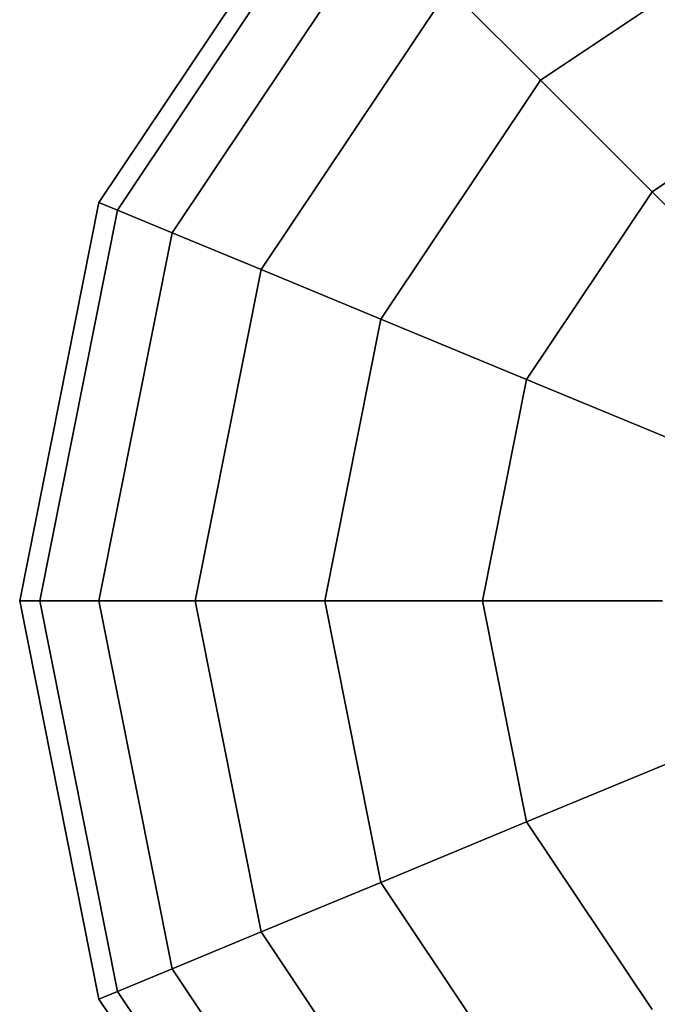
# Model space of a CAD drawing. Extents: x -27916 to -12780, y 7761 to 23526.
# Drawn here: x -22846 to -22770, y 13487 to 13605 of the extents above; entities that cross this region are included whole.
import ezdxf

# ---------------------------------------------------------------- set-up
doc = ezdxf.new("R2010")
doc.units = 0
doc.header["$LTSCALE"] = 350
doc.header["$MEASUREMENT"] = 0
doc.layers.add('COPENHAGEN.01', color=7, linetype='CONTINUOUS')

msp = doc.modelspace()

# ---------------------------------------------------------------- linework, layer by layer
at = {"layer": 'COPENHAGEN.01'}
for p, q in [((-22836.60305, 13583.04194), (-22809.50646, 13623.59486)), ((-22809.50646, 13623.59486), (-22836.60305, 13583.04194)), ((-22836.60305, 13583.04194), (-22809.50646, 13623.59486)), ((-22809.50646, 13623.59486), (-22836.60305, 13583.04194)), ((-22836.60305, 13583.04194), (-22809.50646, 13623.59486)), ((-22809.50646, 13623.59486), (-22836.60305, 13583.04194)), ((-22834.38404, 13582.12279), (-22807.8081, 13621.8965)), ((-22807.8081, 13621.8965), (-22834.38404, 13582.12279)), ((-22834.38404, 13582.12279), (-22807.8081, 13621.8965)), ((-22807.8081, 13621.8965), (-22834.38404, 13582.12279)), ((-22834.38404, 13582.12279), (-22807.8081, 13621.8965)), ((-22807.8081, 13621.8965), (-22834.38404, 13582.12279)), ((-22834.38404, 13582.12279), (-22807.8081, 13621.8965)), ((-22807.8081, 13621.8965), (-22834.38404, 13582.12279)), ((-22834.38404, 13582.12279), (-22807.8081, 13621.8965)), ((-22807.8081, 13621.8965), (-22834.38404, 13582.12279)), ((-22834.38404, 13582.12279), (-22807.8081, 13621.8965)), ((-22807.8081, 13621.8965), (-22834.38404, 13582.12279)), ((-22827.81228, 13579.40068), (-22802.7783, 13616.86669)), ((-22802.7783, 13616.86669), (-22827.81228, 13579.40068)), ((-22827.81228, 13579.40068), (-22802.7783, 13616.86669)), ((-22802.7783, 13616.86669), (-22827.81228, 13579.40068)), ((-22827.81228, 13579.40068), (-22802.7783, 13616.86669)), ((-22802.7783, 13616.86669), (-22827.81228, 13579.40068)), ((-22827.81228, 13579.40068), (-22802.7783, 13616.86669)), ((-22802.7783, 13616.86669), (-22827.81228, 13579.40068)), ((-22827.81228, 13579.40068), (-22802.7783, 13616.86669)), ((-22802.7783, 13616.86669), (-22827.81228, 13579.40068)), ((-22827.81228, 13579.40068), (-22802.7783, 13616.86669)), ((-22802.7783, 13616.86669), (-22827.81228, 13579.40068)), ((-22783.61811, 13597.70651), (-22754.94287, 13616.86669)), ((-22754.94287, 13616.86669), (-22783.61811, 13597.70651)), ((-22783.61811, 13597.70651), (-22754.94287, 13616.86669)), ((-22754.94287, 13616.86669), (-22783.61811, 13597.70651)), ((-22783.61811, 13597.70651), (-22754.94287, 13616.86669)), ((-22754.94287, 13616.86669), (-22783.61811, 13597.70651)), ((-22783.61811, 13597.70651), (-22754.94287, 13616.86669)), ((-22754.94287, 13616.86669), (-22783.61811, 13597.70651)), ((-22783.61811, 13597.70651), (-22754.94287, 13616.86669)), ((-22754.94287, 13616.86669), (-22783.61811, 13597.70651)), ((-22783.61811, 13597.70651), (-22754.94287, 13616.86669)), ((-22754.94287, 13616.86669), (-22783.61811, 13597.70651)), ((-22817.14033, 13574.98022), (-22794.61034, 13608.69873)), ((-22794.61034, 13608.69873), (-22817.14033, 13574.98022)), ((-22817.14033, 13574.98022), (-22794.61034, 13608.69873)), ((-22794.61034, 13608.69873), (-22817.14033, 13574.98022)), ((-22817.14033, 13574.98022), (-22794.61034, 13608.69873)), ((-22794.61034, 13608.69873), (-22817.14033, 13574.98022)), ((-22817.14033, 13574.98022), (-22794.61034, 13608.69873)), ((-22794.61034, 13608.69873), (-22817.14033, 13574.98022)), ((-22817.14033, 13574.98022), (-22794.61034, 13608.69873)), ((-22794.61034, 13608.69873), (-22817.14033, 13574.98022)), ((-22817.14033, 13574.98022), (-22794.61034, 13608.69873)), ((-22794.61034, 13608.69873), (-22817.14033, 13574.98022)), ((-22794.61034, 13608.69873), (-22783.61811, 13597.70651)), ((-22783.61811, 13597.70651), (-22794.61034, 13608.69873)), ((-22783.61811, 13597.70651), (-22794.61034, 13608.69873)), ((-22794.61034, 13608.69873), (-22783.61811, 13597.70651)), ((-22794.61034, 13608.69873), (-22783.61811, 13597.70651)), ((-22783.61811, 13597.70651), (-22794.61034, 13608.69873)), ((-22783.61811, 13597.70651), (-22794.61034, 13608.69873)), ((-22794.61034, 13608.69873), (-22783.61811, 13597.70651)), ((-22794.61034, 13608.69873), (-22783.61811, 13597.70651)), ((-22783.61811, 13597.70651), (-22794.61034, 13608.69873)), ((-22783.61811, 13597.70651), (-22794.61034, 13608.69873)), ((-22794.61034, 13608.69873), (-22783.61811, 13597.70651)), ((-22770.22405, 13584.31244), (-22747.69405, 13599.36651)), ((-22747.69405, 13599.36651), (-22770.22405, 13584.31244)), ((-22770.22405, 13584.31244), (-22747.69405, 13599.36651)), ((-22747.69405, 13599.36651), (-22770.22405, 13584.31244)), ((-22770.22405, 13584.31244), (-22747.69405, 13599.36651)), ((-22747.69405, 13599.36651), (-22770.22405, 13584.31244)), ((-22770.22405, 13584.31244), (-22747.69405, 13599.36651)), ((-22747.69405, 13599.36651), (-22770.22405, 13584.31244)), ((-22770.22405, 13584.31244), (-22747.69405, 13599.36651)), ((-22747.69405, 13599.36651), (-22770.22405, 13584.31244)), ((-22770.22405, 13584.31244), (-22747.69405, 13599.36651)), ((-22747.69405, 13599.36651), (-22770.22405, 13584.31244)), ((-22802.7783, 13569.03127), (-22783.61811, 13597.70651)), ((-22783.61811, 13597.70651), (-22802.7783, 13569.03127)), ((-22802.7783, 13569.03127), (-22783.61811, 13597.70651)), ((-22783.61811, 13597.70651), (-22802.7783, 13569.03127)), ((-22802.7783, 13569.03127), (-22783.61811, 13597.70651)), ((-22783.61811, 13597.70651), (-22802.7783, 13569.03127)), ((-22802.7783, 13569.03127), (-22783.61811, 13597.70651)), ((-22783.61811, 13597.70651), (-22802.7783, 13569.03127)), ((-22802.7783, 13569.03127), (-22783.61811, 13597.70651)), ((-22783.61811, 13597.70651), (-22802.7783, 13569.03127)), ((-22802.7783, 13569.03127), (-22783.61811, 13597.70651)), ((-22783.61811, 13597.70651), (-22802.7783, 13569.03127)), ((-22783.61811, 13597.70651), (-22770.22405, 13584.31244)), ((-22770.22405, 13584.31244), (-22783.61811, 13597.70651)), ((-22770.22405, 13584.31244), (-22783.61811, 13597.70651)), ((-22783.61811, 13597.70651), (-22770.22405, 13584.31244)), ((-22783.61811, 13597.70651), (-22770.22405, 13584.31244)), ((-22770.22405, 13584.31244), (-22783.61811, 13597.70651)), ((-22770.22405, 13584.31244), (-22783.61811, 13597.70651)), ((-22783.61811, 13597.70651), (-22770.22405, 13584.31244)), ((-22783.61811, 13597.70651), (-22770.22405, 13584.31244)), ((-22770.22405, 13584.31244), (-22783.61811, 13597.70651)), ((-22770.22405, 13584.31244), (-22783.61811, 13597.70651)), ((-22783.61811, 13597.70651), (-22770.22405, 13584.31244)), ((-22785.27811, 13561.78245), (-22770.22405, 13584.31244)), ((-22770.22405, 13584.31244), (-22785.27811, 13561.78245)), ((-22785.27811, 13561.78245), (-22770.22405, 13584.31244)), ((-22770.22405, 13584.31244), (-22785.27811, 13561.78245)), ((-22785.27811, 13561.78245), (-22770.22405, 13584.31244)), ((-22770.22405, 13584.31244), (-22785.27811, 13561.78245)), ((-22785.27811, 13561.78245), (-22770.22405, 13584.31244)), ((-22770.22405, 13584.31244), (-22785.27811, 13561.78245)), ((-22785.27811, 13561.78245), (-22770.22405, 13584.31244)), ((-22770.22405, 13584.31244), (-22785.27811, 13561.78245)), ((-22785.27811, 13561.78245), (-22770.22405, 13584.31244)), ((-22770.22405, 13584.31244), (-22785.27811, 13561.78245)), ((-22770.22405, 13584.31244), (-22754.94287, 13569.03127)), ((-22754.94287, 13569.03127), (-22770.22405, 13584.31244)), ((-22754.94287, 13569.03127), (-22770.22405, 13584.31244)), ((-22770.22405, 13584.31244), (-22754.94287, 13569.03127)), ((-22770.22405, 13584.31244), (-22754.94287, 13569.03127)), ((-22754.94287, 13569.03127), (-22770.22405, 13584.31244)), ((-22754.94287, 13569.03127), (-22770.22405, 13584.31244)), ((-22770.22405, 13584.31244), (-22754.94287, 13569.03127)), ((-22770.22405, 13584.31244), (-22754.94287, 13569.03127)), ((-22754.94287, 13569.03127), (-22770.22405, 13584.31244)), ((-22754.94287, 13569.03127), (-22770.22405, 13584.31244)), ((-22770.22405, 13584.31244), (-22754.94287, 13569.03127)), ((-22846.11811, 13535.20651), (-22836.60305, 13583.04194)), ((-22836.60305, 13583.04194), (-22846.11811, 13535.20651)), ((-22846.11811, 13535.20651), (-22836.60305, 13583.04194)), ((-22836.60305, 13583.04194), (-22846.11811, 13535.20651)), ((-22846.11811, 13535.20651), (-22836.60305, 13583.04194)), ((-22836.60305, 13583.04194), (-22846.11811, 13535.20651)), ((-22836.60305, 13583.04194), (-22834.38404, 13582.12279)), ((-22834.38404, 13582.12279), (-22836.60305, 13583.04194)), ((-22834.38404, 13582.12279), (-22836.60305, 13583.04194)), ((-22836.60305, 13583.04194), (-22834.38404, 13582.12279)), ((-22836.60305, 13583.04194), (-22834.38404, 13582.12279)), ((-22834.38404, 13582.12279), (-22836.60305, 13583.04194)), ((-22834.38404, 13582.12279), (-22836.60305, 13583.04194)), ((-22836.60305, 13583.04194), (-22834.38404, 13582.12279)), ((-22836.60305, 13583.04194), (-22834.38404, 13582.12279)), ((-22834.38404, 13582.12279), (-22836.60305, 13583.04194)), ((-22834.38404, 13582.12279), (-22836.60305, 13583.04194)), ((-22836.60305, 13583.04194), (-22834.38404, 13582.12279)), ((-22843.71627, 13535.20651), (-22834.38404, 13582.12279)), ((-22834.38404, 13582.12279), (-22843.71627, 13535.20651)), ((-22843.71627, 13535.20651), (-22834.38404, 13582.12279)), ((-22834.38404, 13582.12279), (-22843.71627, 13535.20651)), ((-22843.71627, 13535.20651), (-22834.38404, 13582.12279)), ((-22834.38404, 13582.12279), (-22843.71627, 13535.20651)), ((-22843.71627, 13535.20651), (-22834.38404, 13582.12279)), ((-22834.38404, 13582.12279), (-22843.71627, 13535.20651)), ((-22843.71627, 13535.20651), (-22834.38404, 13582.12279)), ((-22834.38404, 13582.12279), (-22843.71627, 13535.20651)), ((-22843.71627, 13535.20651), (-22834.38404, 13582.12279)), ((-22834.38404, 13582.12279), (-22843.71627, 13535.20651)), ((-22834.38404, 13582.12279), (-22827.81228, 13579.40068)), ((-22827.81228, 13579.40068), (-22834.38404, 13582.12279)), ((-22827.81228, 13579.40068), (-22834.38404, 13582.12279)), ((-22834.38404, 13582.12279), (-22827.81228, 13579.40068)), ((-22834.38404, 13582.12279), (-22827.81228, 13579.40068)), ((-22827.81228, 13579.40068), (-22834.38404, 13582.12279)), ((-22827.81228, 13579.40068), (-22834.38404, 13582.12279)), ((-22834.38404, 13582.12279), (-22827.81228, 13579.40068)), ((-22834.38404, 13582.12279), (-22827.81228, 13579.40068)), ((-22827.81228, 13579.40068), (-22834.38404, 13582.12279)), ((-22827.81228, 13579.40068), (-22834.38404, 13582.12279)), ((-22834.38404, 13582.12279), (-22827.81228, 13579.40068)), ((-22836.60305, 13535.20651), (-22827.81228, 13579.40068)), ((-22827.81228, 13579.40068), (-22836.60305, 13535.20651)), ((-22836.60305, 13535.20651), (-22827.81228, 13579.40068)), ((-22827.81228, 13579.40068), (-22836.60305, 13535.20651)), ((-22836.60305, 13535.20651), (-22827.81228, 13579.40068)), ((-22827.81228, 13579.40068), (-22836.60305, 13535.20651)), ((-22836.60305, 13535.20651), (-22827.81228, 13579.40068)), ((-22827.81228, 13579.40068), (-22836.60305, 13535.20651)), ((-22836.60305, 13535.20651), (-22827.81228, 13579.40068)), ((-22827.81228, 13579.40068), (-22836.60305, 13535.20651)), ((-22836.60305, 13535.20651), (-22827.81228, 13579.40068)), ((-22827.81228, 13579.40068), (-22836.60305, 13535.20651)), ((-22827.81228, 13579.40068), (-22817.14033, 13574.98022)), ((-22817.14033, 13574.98022), (-22827.81228, 13579.40068)), ((-22817.14033, 13574.98022), (-22827.81228, 13579.40068)), ((-22827.81228, 13579.40068), (-22817.14033, 13574.98022)), ((-22827.81228, 13579.40068), (-22817.14033, 13574.98022)), ((-22817.14033, 13574.98022), (-22827.81228, 13579.40068)), ((-22817.14033, 13574.98022), (-22827.81228, 13579.40068)), ((-22827.81228, 13579.40068), (-22817.14033, 13574.98022)), ((-22827.81228, 13579.40068), (-22817.14033, 13574.98022)), ((-22817.14033, 13574.98022), (-22827.81228, 13579.40068)), ((-22817.14033, 13574.98022), (-22827.81228, 13579.40068)), ((-22827.81228, 13579.40068), (-22817.14033, 13574.98022)), ((-22825.05181, 13535.20651), (-22817.14033, 13574.98022)), ((-22817.14033, 13574.98022), (-22825.05181, 13535.20651)), ((-22825.05181, 13535.20651), (-22817.14033, 13574.98022)), ((-22817.14033, 13574.98022), (-22825.05181, 13535.20651)), ((-22825.05181, 13535.20651), (-22817.14033, 13574.98022)), ((-22817.14033, 13574.98022), (-22825.05181, 13535.20651)), ((-22825.05181, 13535.20651), (-22817.14033, 13574.98022)), ((-22817.14033, 13574.98022), (-22825.05181, 13535.20651)), ((-22825.05181, 13535.20651), (-22817.14033, 13574.98022)), ((-22817.14033, 13574.98022), (-22825.05181, 13535.20651)), ((-22825.05181, 13535.20651), (-22817.14033, 13574.98022)), ((-22817.14033, 13574.98022), (-22825.05181, 13535.20651)), ((-22817.14033, 13574.98022), (-22802.7783, 13569.03127)), ((-22802.7783, 13569.03127), (-22817.14033, 13574.98022)), ((-22802.7783, 13569.03127), (-22817.14033, 13574.98022)), ((-22817.14033, 13574.98022), (-22802.7783, 13569.03127)), ((-22817.14033, 13574.98022), (-22802.7783, 13569.03127)), ((-22802.7783, 13569.03127), (-22817.14033, 13574.98022)), ((-22802.7783, 13569.03127), (-22817.14033, 13574.98022)), ((-22817.14033, 13574.98022), (-22802.7783, 13569.03127)), ((-22817.14033, 13574.98022), (-22802.7783, 13569.03127)), ((-22802.7783, 13569.03127), (-22817.14033, 13574.98022)), ((-22802.7783, 13569.03127), (-22817.14033, 13574.98022)), ((-22817.14033, 13574.98022), (-22802.7783, 13569.03127)), ((-22809.50646, 13535.20651), (-22802.7783, 13569.03127)), ((-22802.7783, 13569.03127), (-22809.50646, 13535.20651)), ((-22809.50646, 13535.20651), (-22802.7783, 13569.03127)), ((-22802.7783, 13569.03127), (-22809.50646, 13535.20651)), ((-22809.50646, 13535.20651), (-22802.7783, 13569.03127)), ((-22802.7783, 13569.03127), (-22809.50646, 13535.20651)), ((-22809.50646, 13535.20651), (-22802.7783, 13569.03127)), ((-22802.7783, 13569.03127), (-22809.50646, 13535.20651)), ((-22809.50646, 13535.20651), (-22802.7783, 13569.03127)), ((-22802.7783, 13569.03127), (-22809.50646, 13535.20651)), ((-22809.50646, 13535.20651), (-22802.7783, 13569.03127)), ((-22802.7783, 13569.03127), (-22809.50646, 13535.20651)), ((-22802.7783, 13569.03127), (-22785.27811, 13561.78245)), ((-22785.27811, 13561.78245), (-22802.7783, 13569.03127)), ((-22785.27811, 13561.78245), (-22802.7783, 13569.03127)), ((-22802.7783, 13569.03127), (-22785.27811, 13561.78245)), ((-22802.7783, 13569.03127), (-22785.27811, 13561.78245)), ((-22785.27811, 13561.78245), (-22802.7783, 13569.03127)), ((-22785.27811, 13561.78245), (-22802.7783, 13569.03127)), ((-22802.7783, 13569.03127), (-22785.27811, 13561.78245)), ((-22802.7783, 13569.03127), (-22785.27811, 13561.78245)), ((-22785.27811, 13561.78245), (-22802.7783, 13569.03127)), ((-22785.27811, 13561.78245), (-22802.7783, 13569.03127)), ((-22802.7783, 13569.03127), (-22785.27811, 13561.78245)), ((-22790.56439, 13535.20651), (-22785.27811, 13561.78245)), ((-22785.27811, 13561.78245), (-22790.56439, 13535.20651)), ((-22790.56439, 13535.20651), (-22785.27811, 13561.78245)), ((-22785.27811, 13561.78245), (-22790.56439, 13535.20651)), ((-22790.56439, 13535.20651), (-22785.27811, 13561.78245)), ((-22785.27811, 13561.78245), (-22790.56439, 13535.20651)), ((-22790.56439, 13535.20651), (-22785.27811, 13561.78245)), ((-22785.27811, 13561.78245), (-22790.56439, 13535.20651)), ((-22790.56439, 13535.20651), (-22785.27811, 13561.78245)), ((-22785.27811, 13561.78245), (-22790.56439, 13535.20651)), ((-22790.56439, 13535.20651), (-22785.27811, 13561.78245)), ((-22785.27811, 13561.78245), (-22790.56439, 13535.20651)), ((-22785.27811, 13561.78245), (-22765.31228, 13553.51234)), ((-22765.31228, 13553.51234), (-22785.27811, 13561.78245)), ((-22765.31228, 13553.51234), (-22785.27811, 13561.78245)), ((-22785.27811, 13561.78245), (-22765.31228, 13553.51234)), ((-22785.27811, 13561.78245), (-22765.31228, 13553.51234)), ((-22765.31228, 13553.51234), (-22785.27811, 13561.78245)), ((-22765.31228, 13553.51234), (-22785.27811, 13561.78245)), ((-22785.27811, 13561.78245), (-22765.31228, 13553.51234)), ((-22785.27811, 13561.78245), (-22765.31228, 13553.51234)), ((-22765.31228, 13553.51234), (-22785.27811, 13561.78245)), ((-22765.31228, 13553.51234), (-22785.27811, 13561.78245)), ((-22785.27811, 13561.78245), (-22765.31228, 13553.51234)), ((-22846.11811, 13535.20651), (-22843.71627, 13535.20651)), ((-22836.60305, 13487.37108), (-22846.11811, 13535.20651)), ((-22843.71627, 13535.20651), (-22846.11811, 13535.20651)), ((-22846.11811, 13535.20651), (-22836.60305, 13487.37108)), ((-22843.71627, 13535.20651), (-22846.11811, 13535.20651)), ((-22846.11811, 13535.20651), (-22843.71627, 13535.20651)), ((-22846.11811, 13535.20651), (-22843.71627, 13535.20651)), ((-22836.60305, 13487.37108), (-22846.11811, 13535.20651)), ((-22843.71627, 13535.20651), (-22846.11811, 13535.20651)), ((-22846.11811, 13535.20651), (-22836.60305, 13487.37108)), ((-22843.71627, 13535.20651), (-22846.11811, 13535.20651)), ((-22846.11811, 13535.20651), (-22843.71627, 13535.20651)), ((-22846.11811, 13535.20651), (-22843.71627, 13535.20651)), ((-22836.60305, 13487.37108), (-22846.11811, 13535.20651)), ((-22843.71627, 13535.20651), (-22846.11811, 13535.20651)), ((-22846.11811, 13535.20651), (-22836.60305, 13487.37108)), ((-22843.71627, 13535.20651), (-22846.11811, 13535.20651)), ((-22846.11811, 13535.20651), (-22843.71627, 13535.20651)), ((-22843.71627, 13535.20651), (-22836.60305, 13535.20651)), ((-22834.38404, 13488.29022), (-22843.71627, 13535.20651)), ((-22843.71627, 13535.20651), (-22834.38404, 13488.29022)), ((-22834.38404, 13488.29022), (-22843.71627, 13535.20651)), ((-22836.60305, 13535.20651), (-22843.71627, 13535.20651)), ((-22843.71627, 13535.20651), (-22834.38404, 13488.29022)), ((-22836.60305, 13535.20651), (-22843.71627, 13535.20651)), ((-22843.71627, 13535.20651), (-22836.60305, 13535.20651)), ((-22843.71627, 13535.20651), (-22836.60305, 13535.20651)), ((-22834.38404, 13488.29022), (-22843.71627, 13535.20651)), ((-22843.71627, 13535.20651), (-22834.38404, 13488.29022)), ((-22834.38404, 13488.29022), (-22843.71627, 13535.20651)), ((-22836.60305, 13535.20651), (-22843.71627, 13535.20651)), ((-22843.71627, 13535.20651), (-22834.38404, 13488.29022)), ((-22836.60305, 13535.20651), (-22843.71627, 13535.20651)), ((-22843.71627, 13535.20651), (-22836.60305, 13535.20651)), ((-22843.71627, 13535.20651), (-22836.60305, 13535.20651)), ((-22834.38404, 13488.29022), (-22843.71627, 13535.20651)), ((-22843.71627, 13535.20651), (-22834.38404, 13488.29022)), ((-22834.38404, 13488.29022), (-22843.71627, 13535.20651)), ((-22836.60305, 13535.20651), (-22843.71627, 13535.20651)), ((-22843.71627, 13535.20651), (-22834.38404, 13488.29022)), ((-22836.60305, 13535.20651), (-22843.71627, 13535.20651)), ((-22843.71627, 13535.20651), (-22836.60305, 13535.20651)), ((-22836.60305, 13535.20651), (-22825.05181, 13535.20651)), ((-22827.81228, 13491.01234), (-22836.60305, 13535.20651)), ((-22836.60305, 13535.20651), (-22827.81228, 13491.01234)), ((-22827.81228, 13491.01234), (-22836.60305, 13535.20651)), ((-22825.05181, 13535.20651), (-22836.60305, 13535.20651)), ((-22836.60305, 13535.20651), (-22827.81228, 13491.01234)), ((-22825.05181, 13535.20651), (-22836.60305, 13535.20651)), ((-22836.60305, 13535.20651), (-22825.05181, 13535.20651)), ((-22836.60305, 13535.20651), (-22825.05181, 13535.20651)), ((-22827.81228, 13491.01234), (-22836.60305, 13535.20651)), ((-22836.60305, 13535.20651), (-22827.81228, 13491.01234)), ((-22827.81228, 13491.01234), (-22836.60305, 13535.20651)), ((-22825.05181, 13535.20651), (-22836.60305, 13535.20651)), ((-22836.60305, 13535.20651), (-22827.81228, 13491.01234)), ((-22825.05181, 13535.20651), (-22836.60305, 13535.20651)), ((-22836.60305, 13535.20651), (-22825.05181, 13535.20651)), ((-22836.60305, 13535.20651), (-22825.05181, 13535.20651)), ((-22827.81228, 13491.01234), (-22836.60305, 13535.20651)), ((-22836.60305, 13535.20651), (-22827.81228, 13491.01234)), ((-22827.81228, 13491.01234), (-22836.60305, 13535.20651)), ((-22825.05181, 13535.20651), (-22836.60305, 13535.20651)), ((-22836.60305, 13535.20651), (-22827.81228, 13491.01234)), ((-22825.05181, 13535.20651), (-22836.60305, 13535.20651)), ((-22836.60305, 13535.20651), (-22825.05181, 13535.20651)), ((-22825.05181, 13535.20651), (-22809.50646, 13535.20651)), ((-22817.14033, 13495.4328), (-22825.05181, 13535.20651)), ((-22825.05181, 13535.20651), (-22817.14033, 13495.4328)), ((-22817.14033, 13495.4328), (-22825.05181, 13535.20651)), ((-22809.50646, 13535.20651), (-22825.05181, 13535.20651)), ((-22825.05181, 13535.20651), (-22817.14033, 13495.4328)), ((-22809.50646, 13535.20651), (-22825.05181, 13535.20651)), ((-22825.05181, 13535.20651), (-22809.50646, 13535.20651)), ((-22825.05181, 13535.20651), (-22809.50646, 13535.20651)), ((-22817.14033, 13495.4328), (-22825.05181, 13535.20651)), ((-22825.05181, 13535.20651), (-22817.14033, 13495.4328)), ((-22817.14033, 13495.4328), (-22825.05181, 13535.20651)), ((-22809.50646, 13535.20651), (-22825.05181, 13535.20651)), ((-22825.05181, 13535.20651), (-22817.14033, 13495.4328)), ((-22809.50646, 13535.20651), (-22825.05181, 13535.20651)), ((-22825.05181, 13535.20651), (-22809.50646, 13535.20651)), ((-22825.05181, 13535.20651), (-22809.50646, 13535.20651)), ((-22817.14033, 13495.4328), (-22825.05181, 13535.20651)), ((-22825.05181, 13535.20651), (-22817.14033, 13495.4328)), ((-22817.14033, 13495.4328), (-22825.05181, 13535.20651)), ((-22809.50646, 13535.20651), (-22825.05181, 13535.20651)), ((-22825.05181, 13535.20651), (-22817.14033, 13495.4328)), ((-22809.50646, 13535.20651), (-22825.05181, 13535.20651)), ((-22825.05181, 13535.20651), (-22809.50646, 13535.20651)), ((-22809.50646, 13535.20651), (-22790.56439, 13535.20651)), ((-22802.7783, 13501.38175), (-22809.50646, 13535.20651)), ((-22809.50646, 13535.20651), (-22802.7783, 13501.38175)), ((-22802.7783, 13501.38175), (-22809.50646, 13535.20651)), ((-22790.56439, 13535.20651), (-22809.50646, 13535.20651)), ((-22809.50646, 13535.20651), (-22802.7783, 13501.38175)), ((-22790.56439, 13535.20651), (-22809.50646, 13535.20651)), ((-22809.50646, 13535.20651), (-22790.56439, 13535.20651)), ((-22809.50646, 13535.20651), (-22790.56439, 13535.20651)), ((-22802.7783, 13501.38175), (-22809.50646, 13535.20651)), ((-22809.50646, 13535.20651), (-22802.7783, 13501.38175)), ((-22802.7783, 13501.38175), (-22809.50646, 13535.20651)), ((-22790.56439, 13535.20651), (-22809.50646, 13535.20651)), ((-22809.50646, 13535.20651), (-22802.7783, 13501.38175)), ((-22790.56439, 13535.20651), (-22809.50646, 13535.20651)), ((-22809.50646, 13535.20651), (-22790.56439, 13535.20651)), ((-22809.50646, 13535.20651), (-22790.56439, 13535.20651)), ((-22802.7783, 13501.38175), (-22809.50646, 13535.20651)), ((-22809.50646, 13535.20651), (-22802.7783, 13501.38175)), ((-22802.7783, 13501.38175), (-22809.50646, 13535.20651)), ((-22790.56439, 13535.20651), (-22809.50646, 13535.20651)), ((-22809.50646, 13535.20651), (-22802.7783, 13501.38175)), ((-22790.56439, 13535.20651), (-22809.50646, 13535.20651)), ((-22809.50646, 13535.20651), (-22790.56439, 13535.20651)), ((-22790.56439, 13535.20651), (-22768.95354, 13535.20651)), ((-22785.27811, 13508.63057), (-22790.56439, 13535.20651)), ((-22790.56439, 13535.20651), (-22785.27811, 13508.63057)), ((-22785.27811, 13508.63057), (-22790.56439, 13535.20651)), ((-22768.95354, 13535.20651), (-22790.56439, 13535.20651)), ((-22790.56439, 13535.20651), (-22785.27811, 13508.63057)), ((-22768.95354, 13535.20651), (-22790.56439, 13535.20651)), ((-22790.56439, 13535.20651), (-22768.95354, 13535.20651)), ((-22790.56439, 13535.20651), (-22768.95354, 13535.20651)), ((-22785.27811, 13508.63057), (-22790.56439, 13535.20651)), ((-22790.56439, 13535.20651), (-22785.27811, 13508.63057)), ((-22785.27811, 13508.63057), (-22790.56439, 13535.20651)), ((-22768.95354, 13535.20651), (-22790.56439, 13535.20651)), ((-22790.56439, 13535.20651), (-22785.27811, 13508.63057)), ((-22768.95354, 13535.20651), (-22790.56439, 13535.20651)), ((-22790.56439, 13535.20651), (-22768.95354, 13535.20651)), ((-22790.56439, 13535.20651), (-22768.95354, 13535.20651)), ((-22785.27811, 13508.63057), (-22790.56439, 13535.20651)), ((-22790.56439, 13535.20651), (-22785.27811, 13508.63057)), ((-22785.27811, 13508.63057), (-22790.56439, 13535.20651)), ((-22768.95354, 13535.20651), (-22790.56439, 13535.20651)), ((-22790.56439, 13535.20651), (-22785.27811, 13508.63057)), ((-22768.95354, 13535.20651), (-22790.56439, 13535.20651)), ((-22790.56439, 13535.20651), (-22768.95354, 13535.20651)), ((-22785.27811, 13508.63057), (-22765.31228, 13516.90068)), ((-22765.31228, 13516.90068), (-22785.27811, 13508.63057)), ((-22765.31228, 13516.90068), (-22785.27811, 13508.63057)), ((-22785.27811, 13508.63057), (-22765.31228, 13516.90068)), ((-22785.27811, 13508.63057), (-22765.31228, 13516.90068)), ((-22765.31228, 13516.90068), (-22785.27811, 13508.63057)), ((-22765.31228, 13516.90068), (-22785.27811, 13508.63057)), ((-22785.27811, 13508.63057), (-22765.31228, 13516.90068)), ((-22785.27811, 13508.63057), (-22765.31228, 13516.90068)), ((-22765.31228, 13516.90068), (-22785.27811, 13508.63057)), ((-22765.31228, 13516.90068), (-22785.27811, 13508.63057)), ((-22785.27811, 13508.63057), (-22765.31228, 13516.90068)), ((-22802.7783, 13501.38175), (-22785.27811, 13508.63057)), ((-22785.27811, 13508.63057), (-22802.7783, 13501.38175)), ((-22785.27811, 13508.63057), (-22802.7783, 13501.38175)), ((-22802.7783, 13501.38175), (-22785.27811, 13508.63057)), ((-22802.7783, 13501.38175), (-22785.27811, 13508.63057)), ((-22785.27811, 13508.63057), (-22802.7783, 13501.38175)), ((-22785.27811, 13508.63057), (-22802.7783, 13501.38175)), ((-22802.7783, 13501.38175), (-22785.27811, 13508.63057)), ((-22802.7783, 13501.38175), (-22785.27811, 13508.63057)), ((-22785.27811, 13508.63057), (-22802.7783, 13501.38175)), ((-22785.27811, 13508.63057), (-22802.7783, 13501.38175)), ((-22802.7783, 13501.38175), (-22785.27811, 13508.63057)), ((-22770.22405, 13486.10057), (-22785.27811, 13508.63057)), ((-22785.27811, 13508.63057), (-22770.22405, 13486.10057)), ((-22770.22405, 13486.10057), (-22785.27811, 13508.63057)), ((-22785.27811, 13508.63057), (-22770.22405, 13486.10057)), ((-22770.22405, 13486.10057), (-22785.27811, 13508.63057)), ((-22785.27811, 13508.63057), (-22770.22405, 13486.10057)), ((-22770.22405, 13486.10057), (-22785.27811, 13508.63057)), ((-22785.27811, 13508.63057), (-22770.22405, 13486.10057)), ((-22770.22405, 13486.10057), (-22785.27811, 13508.63057)), ((-22785.27811, 13508.63057), (-22770.22405, 13486.10057)), ((-22770.22405, 13486.10057), (-22785.27811, 13508.63057)), ((-22785.27811, 13508.63057), (-22770.22405, 13486.10057)), ((-22817.14033, 13495.4328), (-22802.7783, 13501.38175)), ((-22802.7783, 13501.38175), (-22817.14033, 13495.4328)), ((-22802.7783, 13501.38175), (-22817.14033, 13495.4328)), ((-22817.14033, 13495.4328), (-22802.7783, 13501.38175)), ((-22817.14033, 13495.4328), (-22802.7783, 13501.38175)), ((-22802.7783, 13501.38175), (-22817.14033, 13495.4328)), ((-22802.7783, 13501.38175), (-22817.14033, 13495.4328)), ((-22817.14033, 13495.4328), (-22802.7783, 13501.38175)), ((-22817.14033, 13495.4328), (-22802.7783, 13501.38175)), ((-22802.7783, 13501.38175), (-22817.14033, 13495.4328)), ((-22802.7783, 13501.38175), (-22817.14033, 13495.4328)), ((-22817.14033, 13495.4328), (-22802.7783, 13501.38175)), ((-22783.61811, 13472.70651), (-22802.7783, 13501.38175)), ((-22802.7783, 13501.38175), (-22783.61811, 13472.70651)), ((-22783.61811, 13472.70651), (-22802.7783, 13501.38175)), ((-22802.7783, 13501.38175), (-22783.61811, 13472.70651)), ((-22783.61811, 13472.70651), (-22802.7783, 13501.38175)), ((-22802.7783, 13501.38175), (-22783.61811, 13472.70651)), ((-22783.61811, 13472.70651), (-22802.7783, 13501.38175)), ((-22802.7783, 13501.38175), (-22783.61811, 13472.70651)), ((-22783.61811, 13472.70651), (-22802.7783, 13501.38175)), ((-22802.7783, 13501.38175), (-22783.61811, 13472.70651)), ((-22783.61811, 13472.70651), (-22802.7783, 13501.38175)), ((-22802.7783, 13501.38175), (-22783.61811, 13472.70651)), ((-22827.81228, 13491.01234), (-22817.14033, 13495.4328)), ((-22817.14033, 13495.4328), (-22827.81228, 13491.01234)), ((-22817.14033, 13495.4328), (-22827.81228, 13491.01234)), ((-22827.81228, 13491.01234), (-22817.14033, 13495.4328)), ((-22827.81228, 13491.01234), (-22817.14033, 13495.4328)), ((-22817.14033, 13495.4328), (-22827.81228, 13491.01234)), ((-22817.14033, 13495.4328), (-22827.81228, 13491.01234)), ((-22827.81228, 13491.01234), (-22817.14033, 13495.4328)), ((-22827.81228, 13491.01234), (-22817.14033, 13495.4328)), ((-22817.14033, 13495.4328), (-22827.81228, 13491.01234)), ((-22817.14033, 13495.4328), (-22827.81228, 13491.01234)), ((-22827.81228, 13491.01234), (-22817.14033, 13495.4328)), ((-22794.61034, 13461.71428), (-22817.14033, 13495.4328)), ((-22817.14033, 13495.4328), (-22794.61034, 13461.71428)), ((-22794.61034, 13461.71428), (-22817.14033, 13495.4328)), ((-22817.14033, 13495.4328), (-22794.61034, 13461.71428)), ((-22794.61034, 13461.71428), (-22817.14033, 13495.4328)), ((-22817.14033, 13495.4328), (-22794.61034, 13461.71428)), ((-22794.61034, 13461.71428), (-22817.14033, 13495.4328)), ((-22817.14033, 13495.4328), (-22794.61034, 13461.71428)), ((-22794.61034, 13461.71428), (-22817.14033, 13495.4328)), ((-22817.14033, 13495.4328), (-22794.61034, 13461.71428)), ((-22794.61034, 13461.71428), (-22817.14033, 13495.4328)), ((-22817.14033, 13495.4328), (-22794.61034, 13461.71428)), ((-22834.38404, 13488.29022), (-22827.81228, 13491.01234)), ((-22827.81228, 13491.01234), (-22834.38404, 13488.29022)), ((-22827.81228, 13491.01234), (-22834.38404, 13488.29022)), ((-22834.38404, 13488.29022), (-22827.81228, 13491.01234)), ((-22834.38404, 13488.29022), (-22827.81228, 13491.01234)), ((-22827.81228, 13491.01234), (-22834.38404, 13488.29022)), ((-22827.81228, 13491.01234), (-22834.38404, 13488.29022)), ((-22834.38404, 13488.29022), (-22827.81228, 13491.01234)), ((-22834.38404, 13488.29022), (-22827.81228, 13491.01234)), ((-22827.81228, 13491.01234), (-22834.38404, 13488.29022)), ((-22827.81228, 13491.01234), (-22834.38404, 13488.29022)), ((-22834.38404, 13488.29022), (-22827.81228, 13491.01234)), ((-22802.7783, 13453.54632), (-22827.81228, 13491.01234)), ((-22827.81228, 13491.01234), (-22802.7783, 13453.54632)), ((-22802.7783, 13453.54632), (-22827.81228, 13491.01234)), ((-22827.81228, 13491.01234), (-22802.7783, 13453.54632)), ((-22802.7783, 13453.54632), (-22827.81228, 13491.01234)), ((-22827.81228, 13491.01234), (-22802.7783, 13453.54632)), ((-22802.7783, 13453.54632), (-22827.81228, 13491.01234)), ((-22827.81228, 13491.01234), (-22802.7783, 13453.54632)), ((-22802.7783, 13453.54632), (-22827.81228, 13491.01234)), ((-22827.81228, 13491.01234), (-22802.7783, 13453.54632)), ((-22802.7783, 13453.54632), (-22827.81228, 13491.01234)), ((-22827.81228, 13491.01234), (-22802.7783, 13453.54632)), ((-22836.60305, 13487.37108), (-22834.38404, 13488.29022)), ((-22834.38404, 13488.29022), (-22836.60305, 13487.37108)), ((-22834.38404, 13488.29022), (-22836.60305, 13487.37108)), ((-22836.60305, 13487.37108), (-22834.38404, 13488.29022)), ((-22836.60305, 13487.37108), (-22834.38404, 13488.29022)), ((-22834.38404, 13488.29022), (-22836.60305, 13487.37108)), ((-22834.38404, 13488.29022), (-22836.60305, 13487.37108)), ((-22836.60305, 13487.37108), (-22834.38404, 13488.29022)), ((-22836.60305, 13487.37108), (-22834.38404, 13488.29022)), ((-22834.38404, 13488.29022), (-22836.60305, 13487.37108)), ((-22834.38404, 13488.29022), (-22836.60305, 13487.37108)), ((-22836.60305, 13487.37108), (-22834.38404, 13488.29022)), ((-22807.8081, 13448.51652), (-22834.38404, 13488.29022)), ((-22834.38404, 13488.29022), (-22807.8081, 13448.51652)), ((-22807.8081, 13448.51652), (-22834.38404, 13488.29022)), ((-22834.38404, 13488.29022), (-22807.8081, 13448.51652)), ((-22807.8081, 13448.51652), (-22834.38404, 13488.29022)), ((-22834.38404, 13488.29022), (-22807.8081, 13448.51652)), ((-22807.8081, 13448.51652), (-22834.38404, 13488.29022)), ((-22834.38404, 13488.29022), (-22807.8081, 13448.51652)), ((-22807.8081, 13448.51652), (-22834.38404, 13488.29022)), ((-22834.38404, 13488.29022), (-22807.8081, 13448.51652)), ((-22807.8081, 13448.51652), (-22834.38404, 13488.29022)), ((-22834.38404, 13488.29022), (-22807.8081, 13448.51652)), ((-22809.50646, 13446.81816), (-22836.60305, 13487.37108)), ((-22836.60305, 13487.37108), (-22809.50646, 13446.81816)), ((-22809.50646, 13446.81816), (-22836.60305, 13487.37108)), ((-22836.60305, 13487.37108), (-22809.50646, 13446.81816)), ((-22809.50646, 13446.81816), (-22836.60305, 13487.37108)), ((-22836.60305, 13487.37108), (-22809.50646, 13446.81816))]:
    msp.add_line(p, q, dxfattribs=at)

doc.saveas('drawing.dxf')
